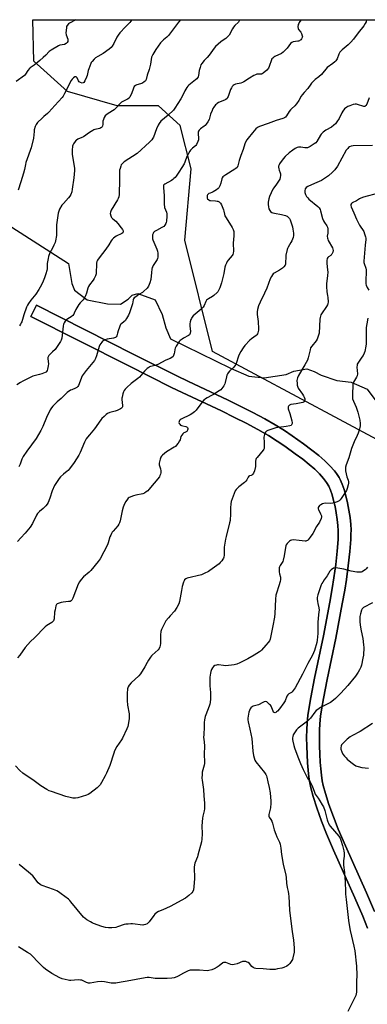
# Model space of a CAD drawing. Units: inches. Extents: x 1207768 to 1213768, y 521456 to 525456.
# Drawn here: x 1208240 to 1208490, y 524749 to 525456 of the extents above; entities that cross this region are included whole.
import ezdxf

# ---------------------------------------------------------------- set-up
doc = ezdxf.new("R2010")
doc.units = ezdxf.units.IN
doc.header["$MEASUREMENT"] = 0
for name, color, linetype in [('NTRL-Pasture Land', 2, 'Continuous'), ('NTRL-Trees', 3, 'Continuous'), ('TRANS-Driveway', 251, 'Continuous'), ('Undefined', 1, 'Continuous')]:
    doc.layers.add(name, color=color, linetype=linetype)

msp = doc.modelspace()

# ---------------------------------------------------------------- linework, layer by layer
at = {"layer": 'NTRL-Pasture Land'}
for points in [[(1208105.35, 525390.04, 0), (1208275.34, 525281.17, 0), (1208277.68, 525266.98, 0), (1208279.58, 525262.14, 0), (1208288.72, 525255.04, 0), (1208303.33, 525252.36, 0), (1208312.55, 525251.97, 0), (1208318.21, 525255.73, 0), (1208321.03, 525258.44, 0), (1208325.03, 525259.66, 0), (1208337.66, 525255.12, 0), (1208342.48, 525244.62, 0), (1208345.11, 525235.09, 0), (1208348.55, 525227.25, 0), (1208391.71, 525206.14, 0), (1208404.86, 525200.43, 0), (1208415.94, 525199.05, 0), (1208431.67, 525201.42, 0), (1208437.33, 525204, 0), (1208446.53, 525205.62, 0), (1208451.75, 525203.67, 0), (1208456.81, 525201.05, 0), (1208468.26, 525197.16, 0), (1208478.5, 525195.94, 0), (1208489.95, 525191.05, 0), (1208503.07, 525173.27, 0)], [(1208495.32, 524815.75, 0), (1208489.55, 524829.11, 0), (1208474.36, 524862.93, 0), (1208469.23, 524874.91, 0), (1208465.73, 524883.87, 0), (1208462.53, 524892.75, 0), (1208460, 524900.51, 0), (1208458.38, 524906.4, 0), (1208457.71, 524909.69, 0), (1208457.1, 524913.67, 0), (1208456.59, 524918.3, 0), (1208456.19, 524923.18, 0), (1208455.88, 524928.81, 0), (1208455.69, 524934.69, 0), (1208455.63, 524940.52, 0), (1208455.71, 524945.94, 0), (1208455.98, 524950.66, 0), (1208456.53, 524956.09, 0), (1208457.38, 524962.19, 0), (1208458.49, 524968.89, 0), (1208461.1, 524982.38, 0), (1208467.42, 525012.14, 0), (1208472.07, 525036.8, 0), (1208473.82, 525046.67, 0), (1208475.08, 525054.3, 0), (1208476.43, 525064.16, 0), (1208477.52, 525074.29, 0), (1208478.17, 525082.93, 0), (1208478.33, 525086.7, 0), (1208478.35, 525089.83, 0), (1208478.17, 525093.87, 0), (1208477.66, 525098.74, 0), (1208476.89, 525103.98, 0), (1208475.87, 525109.34, 0), (1208474.72, 525114.27, 0), (1208473.41, 525118.91, 0), (1208472.07, 525122.82, 0), (1208470.64, 525126.15, 0), (1208469.87, 525127.57, 0), (1208468.96, 525129.02, 0), (1208467.92, 525130.49, 0), (1208466.51, 525132.26, 0), (1208463.25, 525135.83, 0), (1208459.52, 525139.41, 0), (1208455.12, 525143.22, 0), (1208450.16, 525147.19, 0), (1208444.18, 525151.68, 0), (1208436.01, 525157.58, 0), (1208430.57, 525161.27, 0), (1208423.89, 525165.37, 0), (1208416.29, 525169.68, 0), (1208407.88, 525174.16, 0), (1208399.51, 525178.41, 0), (1208390.04, 525183.05, 0), (1208361.12, 525196.71, 0), (1208353.52, 525200.37, 0), (1208322.2, 525216, 0), (1208252.18, 525251.29, 0), (1208248.08, 525243.16, 0), (1208318.06, 525207.89, 0), (1208349.38, 525192.27, 0), (1208356.98, 525188.61, 0), (1208385.2, 525175.31, 0), (1208394.65, 525170.7, 0), (1208403, 525166.46, 0), (1208411.38, 525161.99, 0), (1208418.96, 525157.68, 0), (1208425.33, 525153.75, 0), (1208430.77, 525150.05, 0), (1208438.32, 525144.59, 0), (1208443.6, 525140.63, 0), (1208448.2, 525136.97, 0), (1208452.26, 525133.46, 0), (1208455.67, 525130.19, 0), (1208458.64, 525126.91, 0), (1208460.85, 525123.97, 0), (1208462.35, 525121.38, 0), (1208463.58, 525118.5, 0), (1208464.74, 525115.14, 0), (1208465.88, 525111.09, 0), (1208466.89, 525106.78, 0), (1208467.8, 525102.05, 0), (1208468.5, 525097.42, 0), (1208468.97, 525093.1, 0), (1208469.17, 525089.29, 0), (1208469.16, 525086.43, 0), (1208469.02, 525082.96, 0), (1208468.41, 525074.65, 0), (1208467.38, 525065.15, 0), (1208466.05, 525055.53, 0), (1208464.8, 525047.92, 0), (1208463.05, 525038.05, 0), (1208458.47, 525013.74, 0), (1208452.04, 524983.42, 0), (1208449.38, 524969.63, 0), (1208448.22, 524962.62, 0), (1208447.39, 524956.54, 0), (1208446.83, 524951.14, 0), (1208446.56, 524946.43, 0), (1208446.47, 524940.77, 0), (1208446.52, 524934.66, 0), (1208446.72, 524928.47, 0), (1208447.04, 524922.52, 0), (1208447.46, 524917.32, 0), (1208448.01, 524912.38, 0), (1208448.66, 524908.12, 0), (1208449.38, 524904.58, 0), (1208451.08, 524898.41, 0), (1208453.71, 524890.34, 0), (1208457.15, 524880.8, 0), (1208460.75, 524871.59, 0), (1208465.76, 524859.89, 0), (1208481.09, 524825.74, 0), (1208486.87, 524812.38, 0), (1208490.28, 524803.89, 0)]]:
    msp.add_polyline3d(points, dxfattribs=at)
at = {"layer": 'NTRL-Trees'}
msp.add_polyline3d([(1208596.83, 524228.42, 0), (1208661.05, 524502.04, 0), (1208655.7, 524624.76, 0), (1208639.41, 524643.77, 0), (1208630.16, 524787.45, 0), (1208614.19, 525029.81, 0), (1208566.27, 525120.79, 0), (1208530.95, 525136.59, 0), (1208378.89, 525217.96, 0), (1208358.98, 525298, 0), (1208363.43, 525349.23, 0), (1208355.5, 525380.46, 0), (1208339.85, 525394.38, 0), (1208310.29, 525394.38, 0), (1208274.64, 525404.81, 0), (1208250.3, 525426.55, 0), (1208249.7, 525456.36, 0), (1209764.91, 525456.2, 0)], dxfattribs=at)
at = {"layer": 'TRANS-Driveway'}
msp.add_lwpolyline([(1208490.28, 524803.89), (1208486.87, 524812.38), (1208481.09, 524825.74), (1208465.76, 524859.89), (1208460.75, 524871.59), (1208457.15, 524880.8), (1208453.71, 524890.34), (1208451.08, 524898.41), (1208449.38, 524904.58), (1208448.66, 524908.12), (1208448.01, 524912.38), (1208447.46, 524917.32), (1208447.04, 524922.52), (1208446.72, 524928.47), (1208446.52, 524934.66), (1208446.47, 524940.77), (1208446.56, 524946.43), (1208446.83, 524951.14), (1208447.39, 524956.54), (1208448.22, 524962.62), (1208449.38, 524969.63), (1208452.04, 524983.42), (1208458.47, 525013.74), (1208463.05, 525038.05), (1208464.8, 525047.92), (1208466.05, 525055.53), (1208467.38, 525065.15), (1208468.41, 525074.65), (1208469.02, 525082.96), (1208469.16, 525086.43), (1208469.17, 525089.29), (1208468.97, 525093.1), (1208468.5, 525097.42), (1208467.8, 525102.05), (1208466.89, 525106.78), (1208465.88, 525111.09), (1208464.74, 525115.14), (1208463.58, 525118.5), (1208462.35, 525121.38), (1208460.85, 525123.97), (1208458.64, 525126.91), (1208455.67, 525130.19), (1208452.26, 525133.46), (1208448.2, 525136.97), (1208443.6, 525140.63), (1208438.32, 525144.59), (1208430.77, 525150.05), (1208425.33, 525153.75), (1208418.96, 525157.68), (1208411.38, 525161.99), (1208403, 525166.46), (1208394.65, 525170.7), (1208385.2, 525175.31), (1208356.98, 525188.61), (1208349.38, 525192.27), (1208318.06, 525207.89), (1208248.08, 525243.16), (1208252.18, 525251.29), (1208322.2, 525216), (1208353.52, 525200.37), (1208361.12, 525196.71), (1208390.04, 525183.05), (1208399.51, 525178.41), (1208407.88, 525174.16), (1208416.29, 525169.68), (1208423.89, 525165.37), (1208430.57, 525161.27), (1208436.01, 525157.58), (1208444.18, 525151.68), (1208450.16, 525147.19), (1208455.12, 525143.22), (1208459.52, 525139.41), (1208463.25, 525135.83), (1208466.51, 525132.26), (1208467.92, 525130.49), (1208468.96, 525129.02), (1208469.87, 525127.57), (1208470.64, 525126.15), (1208472.07, 525122.82), (1208473.41, 525118.91), (1208474.72, 525114.27), (1208475.87, 525109.34), (1208476.89, 525103.98), (1208477.66, 525098.74), (1208478.17, 525093.87), (1208478.35, 525089.83), (1208478.33, 525086.7), (1208478.17, 525082.93), (1208477.52, 525074.29), (1208476.43, 525064.16), (1208475.08, 525054.3), (1208473.82, 525046.67), (1208472.07, 525036.8), (1208467.42, 525012.14), (1208461.1, 524982.38), (1208458.49, 524968.89), (1208457.38, 524962.19), (1208456.53, 524956.09), (1208455.98, 524950.66), (1208455.71, 524945.94), (1208455.63, 524940.52), (1208455.69, 524934.69), (1208455.88, 524928.81), (1208456.19, 524923.18), (1208456.59, 524918.3), (1208457.1, 524913.67), (1208457.71, 524909.69), (1208458.38, 524906.4), (1208460, 524900.51), (1208462.53, 524892.75), (1208465.73, 524883.87), (1208469.23, 524874.91), (1208474.36, 524862.93), (1208489.55, 524829.11), (1208495.32, 524815.75)], dxfattribs=at)
at = {"layer": 'Undefined'}
for points, elevation in [([(1208280.61, 525456.36), (1208276.05, 525453.97), (1208275.18, 525453.28), (1208274.25, 525452.19), (1208273.88, 525451.44), (1208273.71, 525450.61), (1208273.44, 525446.85), (1208273.64, 525445.48), (1208274.71, 525442.29), (1208274.88, 525441.49), (1208274.8, 525440.71), (1208274.4, 525440.03), (1208273.54, 525439.31), (1208272.27, 525438.64), (1208269.1, 525438.05), (1208268.03, 525437.62), (1208262.7, 525434.42), (1208261.25, 525433.42), (1208258.95, 525430.96), (1208257.09, 525429.31), (1208254.63, 525426.94), (1208250.53, 525423.66), (1208247.75, 525421.75), (1208247.11, 525421.23), (1208246.06, 525419.98), (1208244.34, 525417.18), (1208243.62, 525416.36), (1208237.72, 525412.02)], 294), ([(1208398.55, 525456.34), (1208398.06, 525455.43), (1208397.39, 525454.61), (1208394.91, 525452.25), (1208393.8, 525450.94), (1208393.05, 525449.7), (1208390.75, 525445.32), (1208389.92, 525444.19), (1208388.47, 525442.82), (1208385.79, 525441.16), (1208384.84, 525440.46), (1208381.02, 525437.11), (1208380.08, 525435.96), (1208376.42, 525430.88), (1208374.9, 525429.13), (1208372.9, 525427.13), (1208371.07, 525424.94), (1208370.48, 525423.98), (1208369.82, 525422.12), (1208369.25, 525419.92), (1208368.74, 525416.34), (1208368.38, 525415.36), (1208367.93, 525414.6), (1208367.4, 525413.88), (1208366.63, 525413.09), (1208361.74, 525409.25), (1208361.13, 525408.64), (1208360.42, 525407.73), (1208358.8, 525405.31), (1208357.45, 525402.05), (1208356.07, 525399.53), (1208351.76, 525392.76), (1208350.73, 525391.35), (1208347.02, 525387.73), (1208341.68, 525383.37), (1208340.36, 525381.9), (1208339.67, 525380.67), (1208338.53, 525378.05), (1208336.33, 525371.97), (1208335.94, 525371.21), (1208335.12, 525370.12), (1208333.54, 525368.47), (1208324.56, 525360.32), (1208315.38, 525354.18), (1208314.07, 525353.11), (1208313.53, 525352.52), (1208313.23, 525352.07), (1208312.8, 525351.04), (1208312.3, 525349.4), (1208312.03, 525348.3), (1208311.87, 525347.16), (1208311.8, 525345.42), (1208311.87, 525339.93), (1208311.76, 525332.51), (1208311.64, 525330.8), (1208311.33, 525329.11), (1208311.01, 525328.02), (1208310.5, 525326.99), (1208306.02, 525319.64), (1208305.46, 525318.14), (1208305.32, 525317.09), (1208305.6, 525315.47), (1208305.88, 525314.7), (1208306.16, 525314.23), (1208307.13, 525313.24), (1208309.23, 525311.63), (1208310.79, 525309.91), (1208313.2, 525306.84), (1208314.04, 525305.63), (1208314.5, 525304.65), (1208314.56, 525304.21), (1208314.5, 525303.83), (1208314.25, 525303.36), (1208313.63, 525302.86), (1208309.47, 525300.8), (1208308.49, 525300.21), (1208307.64, 525299.5), (1208306.67, 525298.5), (1208305.98, 525297.63), (1208304.28, 525294.71), (1208302.2, 525291.43), (1208297.27, 525285.31), (1208296.14, 525283.71), (1208295.69, 525282.7), (1208295.45, 525281.59), (1208295.09, 525273.88), (1208294.94, 525273.09), (1208294.62, 525272.28), (1208293.7, 525270.44), (1208292.95, 525269.17), (1208290.32, 525266), (1208289.56, 525264.78), (1208289.04, 525263.45), (1208288.19, 525259.89), (1208287.45, 525257.96), (1208286.81, 525256.64), (1208285.79, 525255.26), (1208283.65, 525253.04), (1208282.64, 525251.68), (1208280.53, 525248.28), (1208279.43, 525245.59), (1208279.02, 525244.84), (1208278.25, 525243.98), (1208277.12, 525243.03), (1208274.74, 525241.54), (1208273.88, 525240.9), (1208272.91, 525239.87), (1208272.11, 525238.73), (1208271.7, 525237.74), (1208271.39, 525236.35), (1208270.35, 525227.63), (1208269.97, 525226.25), (1208269.55, 525225.19), (1208268.65, 525223.71), (1208266.15, 525220.16), (1208265.58, 525219.52), (1208263.69, 525217.85), (1208262.28, 525216.4), (1208261.15, 525215.11), (1208260.59, 525214.18), (1208260.48, 525213.68), (1208260.44, 525212.89), (1208260.76, 525209.17), (1208260.73, 525207.85), (1208260.12, 525205.26), (1208259.85, 525204.42), (1208259.48, 525203.67), (1208259.13, 525203.29), (1208258.44, 525202.87), (1208256.03, 525201.94), (1208254.38, 525201.44), (1208250.47, 525200.58), (1208249.66, 525200.32), (1208248.6, 525199.85), (1208242.34, 525196.73), (1208240.63, 525195.8), (1208238.07, 525194.1)], 288), ([(1208489.56, 525456.34), (1208489.19, 525454.81), (1208488.64, 525453.52), (1208487.48, 525451.89), (1208483.42, 525446.88), (1208480.05, 525442.34), (1208478.26, 525440.17), (1208476.28, 525438.23), (1208471.99, 525434.67), (1208470.41, 525432.92), (1208469.65, 525431.7), (1208468.3, 525428.24), (1208467.94, 525427.51), (1208467.48, 525426.85), (1208466.69, 525426.07), (1208465.18, 525424.82), (1208461.24, 525421.91), (1208460.28, 525420.86), (1208458.13, 525418.17), (1208457.14, 525417.11), (1208455.19, 525415.33), (1208452.69, 525413.4), (1208449.9, 525410.74), (1208449.37, 525410.05), (1208447.32, 525406.87), (1208444.67, 525404.01), (1208443.26, 525402.3), (1208442.64, 525401.33), (1208440.91, 525398.26), (1208439.23, 525395.87), (1208438.07, 525394.55), (1208435.64, 525392.38), (1208434.81, 525391.54), (1208434.01, 525390.43), (1208431.99, 525387.25), (1208431.25, 525386.38), (1208430.57, 525385.93), (1208429.31, 525385.37), (1208424.64, 525384.07), (1208418.83, 525381.91), (1208412.49, 525379.67), (1208411.2, 525379.04), (1208409.89, 525377.93), (1208407.51, 525375.18), (1208404.43, 525371.36), (1208403.39, 525369.95), (1208402.49, 525368.46), (1208402.02, 525367.23), (1208400.91, 525363.12), (1208399.04, 525358.74), (1208397.94, 525355.13), (1208397, 525351.5), (1208396.69, 525350.72), (1208396.4, 525350.25), (1208395.66, 525349.44), (1208394.94, 525348.92), (1208388.32, 525344.97), (1208386.87, 525344.01), (1208386.23, 525343.46), (1208385.73, 525342.81), (1208385.37, 525342.08), (1208384.7, 525339.05), (1208383.96, 525336.92), (1208383.38, 525335.66), (1208382.88, 525335.01), (1208381.7, 525334.16), (1208379.36, 525332.82), (1208378.28, 525332.31), (1208377.02, 525331.87), (1208376.25, 525331.52), (1208375.55, 525331.04), (1208375.2, 525330.64), (1208374.99, 525330.17), (1208374.87, 525329.64), (1208374.88, 525328.56), (1208375.04, 525328.07), (1208375.3, 525327.62), (1208376.03, 525326.88), (1208376.68, 525326.56), (1208377.44, 525326.4), (1208381.02, 525326.24), (1208382.18, 525326.1), (1208382.72, 525325.93), (1208383.46, 525325.54), (1208384.13, 525325.04), (1208384.51, 525324.64), (1208385.21, 525323.4), (1208386.62, 525319.86), (1208386.94, 525318.75), (1208387.36, 525316.58), (1208387.7, 525315.56), (1208388.55, 525314.04), (1208392.89, 525306.99), (1208393.58, 525305.69), (1208394.04, 525304.13), (1208394.19, 525302.48), (1208394.14, 525301.05), (1208393.66, 525295.75), (1208393.78, 525290.08), (1208393.66, 525288.66), (1208393.34, 525287.72), (1208392.89, 525287), (1208390.1, 525283.64), (1208389.31, 525282.57), (1208388.78, 525281.6), (1208388.08, 525279.97), (1208387.63, 525278.57), (1208386.87, 525274.18), (1208385.2, 525267.37), (1208384.01, 525263.74), (1208382.94, 525261.43), (1208382.63, 525260.97), (1208382.06, 525260.33), (1208379.62, 525258.23), (1208378.67, 525257.54), (1208375.89, 525255.89), (1208374.54, 525254.83), (1208373.95, 525253.92), (1208372.83, 525251.07), (1208371.98, 525249.77), (1208370.51, 525248.38), (1208364.92, 525243.56), (1208363.96, 525242.51), (1208363.56, 525241.84), (1208363.24, 525241.04), (1208362.78, 525239.36), (1208362.49, 525237.95), (1208362.49, 525236.48), (1208362.86, 525232.29), (1208362.77, 525231.17), (1208362.54, 525230.41), (1208362.25, 525229.98), (1208361.6, 525229.48), (1208357.92, 525227.59), (1208356.92, 525226.99), (1208355.62, 525225.96), (1208354.86, 525225.12), (1208352.76, 525221.94), (1208351.93, 525220.42), (1208351.63, 525219.39), (1208351.43, 525217.44), (1208351.26, 525216.57), (1208350.8, 525215.17), (1208350.39, 525214.43), (1208349.61, 525213.73), (1208348.45, 525213.04), (1208345.34, 525211.75), (1208339.44, 525208.82), (1208337.52, 525208.08), (1208334.13, 525207.24), (1208333.37, 525206.94), (1208332.9, 525206.65), (1208331.81, 525205.74), (1208329.94, 525203.96), (1208326.18, 525199.7), (1208325.04, 525198.74), (1208320.31, 525195.11), (1208317.1, 525192.22), (1208315.89, 525190.99), (1208315.28, 525190.14), (1208314.8, 525189.18), (1208314.28, 525187.52), (1208313.73, 525185.26), (1208313.65, 525184.4), (1208313.67, 525183.53), (1208314.13, 525179.19), (1208314.04, 525178.39), (1208313.73, 525177.7), (1208313.4, 525177.32), (1208312.74, 525176.85), (1208310.21, 525175.61), (1208308.86, 525175.16), (1208305, 525174.11), (1208303.4, 525173.44), (1208302.45, 525172.79), (1208300.93, 525171.47), (1208299.23, 525169.9), (1208298.48, 525169.04), (1208293.98, 525162.4), (1208290.24, 525158.24), (1208288.8, 525156.49), (1208287.98, 525155.35), (1208286.85, 525152.94), (1208283.75, 525145.38), (1208282.72, 525143.62), (1208279.29, 525138.21), (1208277.29, 525135.58), (1208275.77, 525133.41), (1208275.04, 525132.55), (1208274.41, 525132), (1208271.66, 525129.99), (1208269.54, 525128.13), (1208268.46, 525126.74), (1208266.12, 525123.33), (1208265.29, 525121.79), (1208263.62, 525118.06), (1208261.74, 525112.61), (1208260.58, 525109.68), (1208259.91, 525108.43), (1208259, 525107.29), (1208257.81, 525106), (1208256.94, 525105.21), (1208254.39, 525103.19), (1208253.07, 525101.67), (1208252.32, 525100.45), (1208249.26, 525094.57), (1208247.67, 525091.83), (1208246.61, 525090.44), (1208244.17, 525087.53), (1208240.96, 525084.26), (1208238.54, 525081.62)], 284), ([(1208320.84, 525456.35), (1208319.3, 525454.39), (1208316.24, 525451.26), (1208312.22, 525446.89), (1208310.95, 525445.25), (1208309.93, 525443.78), (1208307.74, 525439.29), (1208306.56, 525437.28), (1208305.86, 525436.38), (1208304.54, 525435.27), (1208300.14, 525431.97), (1208296.23, 525429.9), (1208294.78, 525428.99), (1208293.71, 525428.04), (1208292.16, 525426.31), (1208291.65, 525425.62), (1208291.26, 525424.86), (1208289.8, 525421.09), (1208289.41, 525419.79), (1208288.62, 525416.18), (1208288.27, 525415.05), (1208286.99, 525412.34), (1208286.24, 525411.17), (1208285.87, 525410.89), (1208285.16, 525410.85), (1208283.83, 525411.24), (1208282.85, 525411.77), (1208282.36, 525412.38), (1208281.42, 525414.64), (1208281.01, 525415.15), (1208280.67, 525415.36), (1208280.21, 525415.39), (1208279.72, 525415.26), (1208278.82, 525414.68), (1208277.81, 525413.69), (1208277.14, 525412.75), (1208272.34, 525403.25), (1208271.32, 525401.51), (1208270.64, 525400.56), (1208265.52, 525394.75), (1208261.11, 525389.91), (1208260.26, 525389.09), (1208257.58, 525386.91), (1208256.29, 525385.72), (1208252.95, 525382.41), (1208252.4, 525381.73), (1208251.98, 525381.05), (1208251.32, 525379.56), (1208250.67, 525377.35), (1208250.46, 525375.94), (1208250.06, 525371.2), (1208248.44, 525364.41), (1208248, 525363.04), (1208246.38, 525359.08), (1208244.65, 525353.82), (1208244.29, 525352.41), (1208243.59, 525348.65), (1208243, 525346.2), (1208241.07, 525339.88), (1208238.97, 525333.9)], 292), ([(1208442.5, 525456.34), (1208442.21, 525456.04), (1208441.14, 525454.39), (1208440.74, 525453.64), (1208440.44, 525452.85), (1208440.16, 525451.13), (1208440.27, 525450.03), (1208440.64, 525449.35), (1208442.21, 525447.44), (1208442.77, 525446.41), (1208443.33, 525444.8), (1208443.37, 525444.27), (1208443.17, 525443.53), (1208442.67, 525442.59), (1208442.19, 525441.94), (1208441.85, 525441.59), (1208441.28, 525441.21), (1208440.59, 525440.94), (1208440.01, 525440.82), (1208436.74, 525440.41), (1208436.2, 525440.25), (1208435.73, 525439.98), (1208434.94, 525439.17), (1208432.41, 525435.89), (1208430.57, 525433.95), (1208429.49, 525432.94), (1208428.27, 525432.17), (1208423.55, 525429.86), (1208422.86, 525429.42), (1208422.04, 525428.76), (1208421.53, 525428.18), (1208421.15, 525427.46), (1208419.59, 525422.81), (1208419, 525421.52), (1208417.82, 525420.21), (1208415.14, 525417.85), (1208414.41, 525417.42), (1208413.9, 525417.29), (1208410.73, 525417.12), (1208409.72, 525416.85), (1208408.46, 525416.22), (1208405.48, 525414.48), (1208401.32, 525411.8), (1208400.31, 525411.23), (1208399.24, 525410.86), (1208395.32, 525409.95), (1208394.3, 525409.5), (1208393.59, 525409.07), (1208392.89, 525408.36), (1208392.35, 525407.49), (1208391.81, 525406.16), (1208390.1, 525401.3), (1208389.68, 525400.4), (1208389.23, 525399.79), (1208388.41, 525399.11), (1208387.42, 525398.56), (1208383.21, 525396.78), (1208382.2, 525396.27), (1208381.54, 525395.77), (1208380.95, 525395.18), (1208379.73, 525393.65), (1208379.04, 525392.47), (1208378.44, 525391.22), (1208377.43, 525388.42), (1208376.27, 525384.79), (1208375.31, 525383.02), (1208374.2, 525381.33), (1208373.48, 525380.44), (1208372.85, 525379.89), (1208370.1, 525377.87), (1208369.19, 525376.93), (1208368.77, 525376.29), (1208368.54, 525375.48), (1208368.46, 525374.61), (1208368.69, 525371.02), (1208368.66, 525370.14), (1208368.26, 525368.81), (1208367.33, 525366.76), (1208366.88, 525366.07), (1208366.48, 525365.67), (1208364.45, 525364.08), (1208363.41, 525363.17), (1208362.86, 525362.54), (1208362.38, 525361.85), (1208360.28, 525358.13), (1208358.86, 525354.11), (1208358.29, 525352.81), (1208356.84, 525350.23), (1208354.69, 525346.73), (1208352.64, 525343.95), (1208351.9, 525343.07), (1208351.06, 525342.26), (1208350.15, 525341.52), (1208349.21, 525340.88), (1208344.47, 525338.21), (1208343.88, 525337.68), (1208343.62, 525337.18), (1208343.52, 525336.65), (1208343.53, 525335.78), (1208344.03, 525329.84), (1208343.91, 525325.95), (1208344.02, 525323.41), (1208344.15, 525322.29), (1208344.36, 525321.45), (1208345.6, 525318.12), (1208345.91, 525317), (1208345.99, 525315.22), (1208345.79, 525311.64), (1208345.57, 525310.8), (1208345.19, 525310.02), (1208344.41, 525308.79), (1208343.67, 525307.91), (1208342.46, 525307.09), (1208338.46, 525305.03), (1208337.19, 525304.26), (1208336.76, 525303.89), (1208336.42, 525303.45), (1208336.04, 525302.71), (1208335.76, 525301.9), (1208335.6, 525301.08), (1208335.57, 525299.99), (1208335.7, 525299.02), (1208335.91, 525298.22), (1208336.52, 525296.52), (1208338.8, 525291.47), (1208339.27, 525290.12), (1208339.42, 525288.69), (1208339.42, 525285.77), (1208339.31, 525284.93), (1208339, 525284.16), (1208336.24, 525279.92), (1208335.81, 525279.14), (1208335.49, 525278.33), (1208335.25, 525277.19), (1208334.94, 525274.84), (1208334.49, 525269.75), (1208333.74, 525267.3), (1208332.79, 525264.92), (1208332.31, 525264.2), (1208331.74, 525263.54), (1208329.23, 525261.04), (1208328.54, 525260.53), (1208325.85, 525258.87), (1208323.67, 525257.39), (1208322.53, 525256.52), (1208321.97, 525255.92), (1208321.66, 525255.15), (1208321.5, 525253.62), (1208321.16, 525252.22), (1208319.06, 525245.84), (1208318.44, 525244.21), (1208317.01, 525241.7), (1208315.88, 525240.05), (1208315.28, 525239.47), (1208313.31, 525237.94), (1208312.74, 525237.37), (1208312.42, 525236.92), (1208311.84, 525235.63), (1208310.88, 525232.88), (1208310.38, 525231.21), (1208310.01, 525229.24), (1208309.62, 525228.56), (1208308.97, 525228.11), (1208307.63, 525227.63), (1208302.95, 525226.84), (1208301.3, 525226.37), (1208300.59, 525226.01), (1208299.75, 525225.42), (1208299.13, 525224.8), (1208298.4, 525223.9), (1208297.84, 525222.91), (1208297.34, 525221.57), (1208296.28, 525218.29), (1208295.42, 525214.88), (1208294.7, 525213.09), (1208293.84, 525211.66), (1208292.7, 525210.06), (1208287.94, 525204.5), (1208285.12, 525200.67), (1208284.49, 525199.36), (1208283.01, 525194.89), (1208282.4, 525193.55), (1208281.93, 525192.84), (1208281.28, 525192.29), (1208280.27, 525191.71), (1208277.53, 525190.61), (1208276.74, 525190.21), (1208274.29, 525188.53), (1208269.86, 525184.36), (1208267.14, 525181.93), (1208264.06, 525178.88), (1208262.92, 525177.59), (1208262.02, 525176.06), (1208259.32, 525170.75), (1208256.75, 525164.13), (1208255.42, 525161.36), (1208251.89, 525155.63), (1208245.27, 525146.43), (1208242.77, 525142.52), (1208241.81, 525140.72), (1208240.4, 525137.13), (1208239.55, 525135.23)], 286), ([(1208355.78, 525456.35), (1208354.31, 525454.53), (1208347.2, 525445.05), (1208346.05, 525443.9), (1208343.64, 525442.01), (1208342.8, 525441.25), (1208341.5, 525439.67), (1208337.95, 525434.97), (1208335.81, 525431.28), (1208335.04, 525429.44), (1208334.6, 525427.78), (1208334.1, 525424.35), (1208333.35, 525420.62), (1208331.83, 525416.61), (1208331.04, 525413.47), (1208330.83, 525412.93), (1208330.54, 525412.47), (1208329.48, 525411.52), (1208328.01, 525410.58), (1208327.02, 525410.24), (1208324.28, 525409.64), (1208323.78, 525409.42), (1208323.32, 525409.1), (1208322.53, 525408.27), (1208321.91, 525407.29), (1208320.46, 525403.08), (1208319.45, 525401), (1208318.81, 525400.07), (1208317.74, 525399.26), (1208315.22, 525398.17), (1208313.42, 525397.15), (1208312.59, 525396.43), (1208309.35, 525392.91), (1208308.13, 525391.7), (1208306.93, 525390.84), (1208302.97, 525388.39), (1208301.72, 525387.35), (1208300.98, 525386.16), (1208300.3, 525384.58), (1208300.04, 525383.46), (1208299.9, 525381.1), (1208299.77, 525380.24), (1208299.47, 525379.51), (1208298.99, 525378.9), (1208298.57, 525378.57), (1208297.8, 525378.23), (1208294.22, 525377.55), (1208293.43, 525377.24), (1208292.66, 525376.83), (1208290.45, 525375.41), (1208285.96, 525372.18), (1208284.93, 525371.65), (1208281.97, 525370.44), (1208280.97, 525369.91), (1208280.54, 525369.58), (1208279.99, 525368.95), (1208278.92, 525367.27), (1208278.45, 525366.24), (1208278.24, 525365.42), (1208277.86, 525362.57), (1208277.77, 525360.86), (1208277.9, 525359.7), (1208278.95, 525353.86), (1208279.49, 525349.72), (1208279.55, 525347.96), (1208279.14, 525342.75), (1208278, 525334.52), (1208277.64, 525332.78), (1208276.93, 525330.89), (1208276.24, 525329.62), (1208275.31, 525328.48), (1208271.61, 525324.4), (1208270.52, 525323.1), (1208268.86, 525320.38), (1208268.22, 525318.82), (1208267.88, 525317.45), (1208267.29, 525313.97), (1208266.69, 525309.04), (1208266.55, 525307), (1208266.53, 525301.46), (1208265.97, 525297.45), (1208265.64, 525296.34), (1208264.81, 525294.45), (1208263.79, 525292.31), (1208261.94, 525288.88), (1208260.83, 525286.33), (1208260.52, 525284.88), (1208260.02, 525281.32), (1208259.83, 525277.45), (1208259.68, 525276.16), (1208259.06, 525273.72), (1208258.06, 525270.86), (1208256.58, 525267.4), (1208255, 525264.24), (1208253.97, 525262.49), (1208251.75, 525259.12), (1208248.26, 525254.88), (1208246.59, 525252.6), (1208245.84, 525251.41), (1208245.15, 525249.83), (1208243.11, 525244.41), (1208241.64, 525239.42), (1208241.31, 525238.64), (1208240.76, 525237.69), (1208239.96, 525236.57)], 290), ([(1208491.29, 525400.27), (1208489.62, 525395.73), (1208489.1, 525394.72), (1208488.61, 525394.14), (1208488.22, 525393.94), (1208487.53, 525393.98), (1208483.09, 525395.38), (1208482.25, 525395.59), (1208481.41, 525395.68), (1208480.02, 525395.41), (1208477.53, 525394.56), (1208476.18, 525394), (1208475.24, 525393.43), (1208473.73, 525392.25), (1208472.44, 525390.63), (1208471.69, 525389.37), (1208469.83, 525385.47), (1208468.19, 525383), (1208467.13, 525381.58), (1208466.09, 525380.55), (1208464.25, 525379.09), (1208460.31, 525376.95), (1208458.45, 525375.61), (1208457.36, 525374.69), (1208456.83, 525374.04), (1208456.37, 525373.32), (1208453.86, 525368.78), (1208453.14, 525367.92), (1208451.97, 525367.1), (1208448.94, 525365.33), (1208447.92, 525364.77), (1208447.12, 525364.44), (1208446.3, 525364.28), (1208445.17, 525364.23), (1208442.24, 525364.73), (1208440.64, 525364.8), (1208439.63, 525364.55), (1208438.2, 525363.86), (1208436.53, 525362.72), (1208433.98, 525360.83), (1208430.9, 525358.02), (1208429.54, 525356.49), (1208427.03, 525352.95), (1208426.61, 525352.22), (1208426.41, 525351.71), (1208426.32, 525351.18), (1208426.32, 525350.34), (1208426.43, 525349.22), (1208426.59, 525348.39), (1208427.53, 525346.36), (1208427.74, 525345.55), (1208427.73, 525344.44), (1208427.47, 525343.02), (1208427.09, 525341.93), (1208426.21, 525340.39), (1208424.76, 525338.16), (1208422.86, 525335.66), (1208422.24, 525334.7), (1208419.87, 525329.38), (1208419.32, 525327.75), (1208418.86, 525325.25), (1208418.77, 525323.58), (1208418.92, 525321.92), (1208419.36, 525320.53), (1208419.99, 525319.24), (1208420.52, 525318.62), (1208421.41, 525317.99), (1208422.18, 525317.64), (1208423.29, 525317.33), (1208428.46, 525316.41), (1208431.23, 525315.78), (1208431.75, 525315.58), (1208432.45, 525315.17), (1208433.69, 525314.1), (1208434.12, 525313.45), (1208434.55, 525312.5), (1208436.22, 525307.52), (1208436.55, 525305.84), (1208436.93, 525302.98), (1208437, 525301.29), (1208436.67, 525299.92), (1208435.78, 525297.52), (1208435.1, 525296.21), (1208433.12, 525292.86), (1208432.74, 525292.06), (1208432.47, 525291.24), (1208431.61, 525287.28), (1208431.5, 525286.11), (1208431.37, 525281.67), (1208431.22, 525280.85), (1208430.96, 525280.14), (1208430.1, 525278.83), (1208429.07, 525277.91), (1208426.95, 525276.46), (1208423.09, 525274.34), (1208422.42, 525273.82), (1208421.88, 525273.15), (1208421.14, 525271.87), (1208420.35, 525270.27), (1208417.75, 525263.48), (1208416.25, 525260.01), (1208412.93, 525253.48), (1208411.77, 525250.93), (1208411.01, 525248.17), (1208410.8, 525246.47), (1208410.91, 525244.73), (1208411.68, 525239.47), (1208411.86, 525234.31), (1208411.84, 525233.47), (1208411.66, 525232.35), (1208411.45, 525231.52), (1208411.13, 525230.76), (1208410.66, 525230.12), (1208410.06, 525229.55), (1208406.76, 525227.12), (1208405.64, 525226.19), (1208402.03, 525222.36), (1208400.74, 525220.79), (1208399.12, 525218), (1208397.74, 525215.42), (1208397.24, 525214.04), (1208396.1, 525210.06), (1208395.33, 525208.46), (1208394.14, 525206.75), (1208391.1, 525203.9), (1208389.93, 525202.61), (1208389.45, 525201.91), (1208389.12, 525201.13), (1208388.74, 525199.75), (1208388, 525195.82), (1208387.7, 525194.75), (1208386.83, 525193.31), (1208384.73, 525190.61), (1208383.68, 525189.73), (1208379.58, 525187.24), (1208378.1, 525186.42), (1208374.88, 525184.85), (1208373.64, 525184.07), (1208372.6, 525183.1), (1208371.03, 525181.41), (1208367.15, 525175.98), (1208366.58, 525175.33), (1208365.73, 525174.62), (1208363.88, 525173.33), (1208362.67, 525172.6), (1208356.35, 525169.48), (1208355.61, 525169), (1208355.07, 525168.43), (1208354.73, 525167.78), (1208354.66, 525167.09), (1208354.88, 525166.39), (1208355.27, 525165.74), (1208355.83, 525165.21), (1208356.56, 525164.85), (1208357.36, 525164.59), (1208359.59, 525164.09), (1208360.53, 525163.67), (1208360.81, 525163.36), (1208361.05, 525162.78), (1208361.05, 525162.27), (1208360.85, 525161.49), (1208360.62, 525161), (1208360.3, 525160.61), (1208359.86, 525160.34), (1208358.89, 525159.93), (1208358.2, 525159.51), (1208357.36, 525158.81), (1208356.63, 525158), (1208356.12, 525156.95), (1208355.49, 525154.65), (1208355.15, 525153.83), (1208354.02, 525152.1), (1208352.72, 525150.48), (1208352.08, 525149.91), (1208351.13, 525149.26), (1208345.72, 525145.95), (1208342.83, 525143.46), (1208342.21, 525142.85), (1208341.69, 525142.18), (1208341.34, 525141.42), (1208341.09, 525140.6), (1208340.47, 525137.78), (1208340.52, 525136.66), (1208341.35, 525133.71), (1208341.62, 525132.27), (1208341.68, 525131.4), (1208341.63, 525130.83), (1208341.42, 525129.99), (1208340.99, 525128.9), (1208340.57, 525128.13), (1208332.99, 525118.85), (1208332.19, 525118.02), (1208331.04, 525117.13), (1208329.82, 525116.34), (1208328.76, 525115.9), (1208323.57, 525114.9), (1208321.88, 525114.36), (1208318.89, 525113.07), (1208318.17, 525112.6), (1208317.59, 525111.98), (1208316.45, 525110.28), (1208315.41, 525108.52), (1208314.48, 525106.12), (1208313.79, 525103.62), (1208312.43, 525096.3), (1208311.98, 525094.93), (1208311.44, 525093.99), (1208310.65, 525092.87), (1208307.27, 525088.98), (1208306.75, 525088.3), (1208306.19, 525087.37), (1208305.59, 525086.16), (1208305.07, 525084.88), (1208303.68, 525080.53), (1208303.17, 525079.19), (1208298, 525069.22), (1208297.4, 525068.23), (1208296.69, 525067.29), (1208291.24, 525060.69), (1208290.18, 525059.66), (1208286.11, 525056.2), (1208284.36, 525054.22), (1208283.11, 525052.6), (1208282.32, 525051.02), (1208278.34, 525040.79), (1208277.71, 525039.49), (1208277.16, 525038.91), (1208276.42, 525038.57), (1208275.27, 525038.36), (1208271.38, 525037.95), (1208269.92, 525037.7), (1208267.77, 525037.04), (1208267.05, 525036.69), (1208266.66, 525036.38), (1208266.38, 525035.95), (1208266.19, 525035.44), (1208265.55, 525032.6), (1208265.28, 525030.86), (1208265.02, 525026.13), (1208264.78, 525025.33), (1208264.39, 525024.65), (1208263.89, 525024.03), (1208263.25, 525023.46), (1208259.75, 525021.21), (1208258.56, 525020.33), (1208250.83, 525012.42), (1208247.83, 525009.74), (1208244, 525005.38), (1208240.31, 525000)], 282), ([(1208493.84, 525366.03), (1208479.8, 525365.69), (1208478.35, 525365.48), (1208477.31, 525365), (1208476.61, 525364.51), (1208476, 525363.94), (1208474.85, 525362.55), (1208468.59, 525351.22), (1208466.61, 525348.49), (1208465.06, 525346.84), (1208462.11, 525344.16), (1208458.63, 525341.73), (1208457.11, 525340.92), (1208452.12, 525338.59), (1208447.26, 525336.6), (1208446.21, 525335.81), (1208445.7, 525335.23), (1208445.44, 525334.78), (1208445.08, 525333.45), (1208445.12, 525332.34), (1208445.6, 525330.72), (1208446.31, 525329.46), (1208447.25, 525328.31), (1208448.08, 525327.49), (1208454.61, 525322.27), (1208455.48, 525321.23), (1208456.16, 525320.07), (1208456.53, 525318.98), (1208457.94, 525313.68), (1208458.55, 525311.78), (1208459.22, 525310.62), (1208461.05, 525308.29), (1208461.5, 525307.33), (1208461.65, 525306.24), (1208461.69, 525304.54), (1208461.6, 525303.12), (1208461.2, 525300.9), (1208461.34, 525299.51), (1208461.63, 525298.68), (1208462.02, 525297.88), (1208465.11, 525292.47), (1208465.37, 525291.65), (1208465.46, 525290.48), (1208465.32, 525289.34), (1208465.11, 525288.81), (1208464.67, 525288.06), (1208464.15, 525287.37), (1208463.74, 525286.98), (1208462.24, 525286.04), (1208461.58, 525285.51), (1208461.17, 525284.8), (1208460.93, 525283.39), (1208460.89, 525281.31), (1208461.56, 525276.64), (1208461.66, 525274.9), (1208461.52, 525272.57), (1208460.73, 525266.67), (1208460.63, 525264.71), (1208460.92, 525260.87), (1208461.44, 525258.23), (1208461.61, 525256.8), (1208461.84, 525253.64), (1208461.74, 525252.25), (1208461.41, 525251.46), (1208460.8, 525250.44), (1208457.04, 525245.04), (1208456.69, 525244.28), (1208456.43, 525243.5), (1208456.17, 525242.44), (1208456.01, 525241.28), (1208455.35, 525231.11), (1208455.06, 525229.69), (1208454.62, 525228.36), (1208453.95, 525226.87), (1208453.28, 525225.71), (1208450.11, 525221.81), (1208449.35, 525220.66), (1208448.89, 525219.28), (1208447.57, 525213.51), (1208447.02, 525211.92), (1208445.25, 525208.53), (1208443, 525204.92), (1208440.47, 525200.36), (1208439.84, 525199.07), (1208439.6, 525198.26), (1208439.52, 525197.1), (1208439.56, 525195.04), (1208439.64, 525193.88), (1208439.81, 525193.04), (1208440.47, 525191.78), (1208443.51, 525187.44), (1208444.28, 525186.18), (1208444.78, 525185.13), (1208445.18, 525184.07), (1208445.27, 525183.55), (1208445.22, 525183.05), (1208445.03, 525182.59), (1208444.58, 525181.97), (1208444.18, 525181.64), (1208443.68, 525181.4), (1208442.55, 525181.11), (1208439, 525180.49), (1208435.02, 525179.96), (1208434.52, 525179.81), (1208434.1, 525179.56), (1208433.47, 525178.83), (1208433.27, 525178.39), (1208433.16, 525177.92), (1208433.22, 525176.97), (1208434.38, 525173.41), (1208435.7, 525168.25), (1208435.99, 525166.83), (1208436.01, 525166.28), (1208435.9, 525165.78), (1208435.65, 525165.34), (1208435.29, 525164.98), (1208434.28, 525164.56), (1208431.68, 525164.06), (1208429.96, 525163.86), (1208425.77, 525163.56), (1208424.31, 525163.33), (1208418.49, 525161.24), (1208417.51, 525160.71), (1208416.99, 525160.12), (1208416.25, 525158.31), (1208415.74, 525156.39), (1208415.72, 525155.6), (1208415.9, 525153.73), (1208415.95, 525151.34), (1208415.94, 525149.55), (1208415.81, 525148.4), (1208415.62, 525147.88), (1208415.16, 525147.16), (1208410.79, 525141.99), (1208410.27, 525141.3), (1208409.87, 525140.56), (1208409.66, 525139.27), (1208409.8, 525136.5), (1208409.71, 525135.5), (1208408.91, 525132.34), (1208408.33, 525130.68), (1208407.87, 525129.97), (1208407.04, 525129.23), (1208406.58, 525129), (1208405.4, 525128.67), (1208404.87, 525128.39), (1208404.38, 525127.77), (1208403.51, 525125.94), (1208402.85, 525125.01), (1208401.78, 525124.05), (1208397.69, 525120.76), (1208395.71, 525118.97), (1208395.01, 525118.05), (1208394.26, 525116.14), (1208392.31, 525110.23), (1208391.86, 525108.54), (1208391.63, 525105.77), (1208391.8, 525101.45), (1208391.46, 525096.61), (1208391.1, 525094.89), (1208388.52, 525085.21), (1208388.07, 525083.22), (1208387.23, 525077.49), (1208387.12, 525075.66), (1208387.15, 525071.72), (1208386.97, 525070.33), (1208386.7, 525069.56), (1208386.26, 525068.85), (1208385.39, 525067.72), (1208384.29, 525066.4), (1208383.48, 525065.59), (1208376.91, 525060.65), (1208375.98, 525060.04), (1208372.76, 525058.48), (1208370.83, 525057.7), (1208360.55, 525055.31), (1208359.64, 525054.83), (1208358.71, 525053.95), (1208358.3, 525053.21), (1208357.98, 525052.41), (1208357, 525049.23), (1208356.38, 525046.37), (1208354.96, 525038.4), (1208354.48, 525036.7), (1208353.09, 525034.2), (1208351.41, 525031.53), (1208348.25, 525028.16), (1208347.07, 525026.8), (1208345.18, 525024.48), (1208344.42, 525023.24), (1208342.22, 525018.48), (1208341.65, 525016.86), (1208341.39, 525014.43), (1208341.44, 525009.94), (1208341.39, 525008.23), (1208341.25, 525006.83), (1208341.03, 525006.02), (1208340.34, 525004.75), (1208339.62, 525003.81), (1208335.48, 525000)], 280), ([(1208495.47, 525331.12), (1208489.94, 525329.61), (1208487.42, 525328.82), (1208485.48, 525328.11), (1208484.47, 525327.59), (1208482.24, 525326.16), (1208479.2, 525324.82), (1208478.63, 525324.32), (1208478.31, 525323.64), (1208478.26, 525322.88), (1208478.5, 525322.06), (1208480.48, 525317.69), (1208482.41, 525313), (1208484.55, 525308.78), (1208487.49, 525304.24), (1208488.14, 525302.65), (1208488.84, 525300.38), (1208489, 525299.52), (1208489.01, 525298.37), (1208488.56, 525294.38), (1208487.6, 525283), (1208487.66, 525281.99), (1208487.82, 525281.21), (1208489.05, 525277.78), (1208489.26, 525276.79), (1208489.27, 525275.31), (1208488.93, 525269.02), (1208489.02, 525266.72), (1208489.26, 525265.62), (1208490.02, 525264.01), (1208491.06, 525262.19)], 278), ([(1208490.52, 525241.9), (1208489.62, 525237.82), (1208489.3, 525235.21), (1208489.17, 525232.41), (1208489.23, 525223.6), (1208489, 525221.83), (1208488.24, 525218.01), (1208487.84, 525216.76), (1208487.05, 525215.22), (1208486.25, 525214), (1208483.65, 525210.47), (1208483.21, 525209.75), (1208482.9, 525209.02), (1208482.72, 525208.23), (1208482.64, 525206.82), (1208482.93, 525201.97), (1208482.83, 525200.59), (1208482.39, 525199.58), (1208480.15, 525196), (1208479.88, 525195.36), (1208479.72, 525194.54), (1208479.39, 525186.77), (1208479.41, 525185.07), (1208479.52, 525183.95), (1208480.03, 525182.38), (1208482.11, 525177.97), (1208483.25, 525174.39), (1208484.63, 525168.63), (1208484.84, 525166.33), (1208484.87, 525164.62), (1208484.76, 525163.52), (1208484.55, 525162.43), (1208483.59, 525159.35), (1208482.87, 525157.65), (1208480.67, 525153.25), (1208478.73, 525148.42), (1208478.18, 525146.78), (1208476.82, 525141.76), (1208474.89, 525136.62), (1208474.36, 525134.93), (1208474.28, 525133.79), (1208474.5, 525132.34), (1208475.45, 525127.99), (1208476.21, 525125.56), (1208476.45, 525124.47), (1208476.52, 525123.36), (1208476.36, 525122.25), (1208475.65, 525119.52), (1208475.1, 525118.21), (1208471.31, 525112.34), (1208470.58, 525111.44), (1208469.96, 525110.86), (1208469.25, 525110.42), (1208468.46, 525110.09), (1208466.29, 525109.33), (1208465.19, 525109.03), (1208463.77, 525108.93), (1208460.02, 525109.08), (1208458.91, 525108.94), (1208457.84, 525108.54), (1208456.56, 525107.9), (1208455.73, 525107.33), (1208455.22, 525106.8), (1208454.75, 525105.88), (1208454.71, 525105.15), (1208454.94, 525104.44), (1208456.54, 525101.34), (1208457.09, 525100.01), (1208457.19, 525099.2), (1208456.93, 525098.13), (1208455.82, 525095.48), (1208453.59, 525092.26), (1208450.88, 525087.26), (1208449.03, 525084.58), (1208447.55, 525082.77), (1208447.12, 525082.4), (1208446.38, 525081.97), (1208445.86, 525081.78), (1208445.33, 525081.71), (1208441.18, 525082.34), (1208437.04, 525082.66), (1208435.63, 525082.59), (1208434.88, 525082.26), (1208434.21, 525081.72), (1208432.54, 525080.02), (1208431.85, 525079.08), (1208431.56, 525078.34), (1208431.3, 525077.29), (1208430.3, 525071.28), (1208429.62, 525068.11), (1208429.3, 525067.29), (1208428.87, 525066.51), (1208427.36, 525064.29), (1208426.98, 525063.49), (1208426.73, 525062.65), (1208426.67, 525061.49), (1208426.8, 525059.71), (1208427.01, 525058.26), (1208427.57, 525055.87), (1208427.66, 525055.13), (1208427.62, 525054.36), (1208427.32, 525052.93), (1208426.47, 525049.78), (1208424.81, 525044.56), (1208424.4, 525042.91), (1208424.07, 525040.14), (1208423.52, 525029.76), (1208423.28, 525027.24), (1208422.26, 525020.93), (1208420.22, 525011.53), (1208419.69, 525010.28), (1208418.9, 525009.13), (1208417.23, 525007.13), (1208413.92, 525003.44), (1208413.29, 525002.84), (1208412.58, 525002.32), (1208408.78, 525000)], 278), ([(1208490.24, 525063.23), (1208489.3, 525061.97), (1208488.48, 525061.22), (1208487.32, 525060.4), (1208486.33, 525059.88), (1208485.54, 525059.66), (1208483.89, 525059.44), (1208482.47, 525059.48), (1208478.37, 525060.3), (1208473.28, 525061.7), (1208471.85, 525062.01), (1208467.47, 525062.58), (1208466.62, 525062.56), (1208465.82, 525062.33), (1208464.11, 525061.24), (1208463.08, 525060.25), (1208461.1, 525056.88), (1208459.05, 525054.06), (1208457.98, 525052.45), (1208457.44, 525051.47), (1208456.98, 525050.41), (1208455.14, 525045.51), (1208454.42, 525043.25), (1208453.99, 525041.36), (1208453.98, 525040.23), (1208454.19, 525038.52), (1208454.45, 525037.08), (1208455.21, 525033.88), (1208455.39, 525032.16), (1208455.34, 525031.03), (1208454.75, 525026.5), (1208454.5, 525023.43), (1208454.51, 525017.6), (1208454.4, 525015.54), (1208454.01, 525010.82), (1208453.68, 525008.91), (1208452.1, 525003.28), (1208450.77, 525000)], 276), ([(1208493.7, 525037.48), (1208487.43, 525034.14), (1208486.97, 525033.79), (1208486.48, 525033.27), (1208485.97, 525032.29), (1208485.15, 525029.73), (1208484.73, 525027.77), (1208484.63, 525026.36), (1208484.67, 525024.1), (1208484.95, 525021.5), (1208485.67, 525017.39), (1208486.77, 525011.8), (1208487.45, 525007.27), (1208487.5, 525005.54), (1208487.26, 525000)], 274), ([(1208450.77, 525000), (1208447.21, 524994.01), (1208443.38, 524986.32), (1208438.11, 524976.43), (1208436.86, 524974.55), (1208436.15, 524973.7), (1208435.49, 524973.2), (1208433.57, 524972.12), (1208432.84, 524971.38), (1208432.26, 524970.44), (1208430.91, 524967.15), (1208430.07, 524965.59), (1208426.9, 524961.3), (1208425.53, 524959.73), (1208424.87, 524959.15), (1208424.19, 524958.7), (1208423.72, 524958.58), (1208423.08, 524958.76), (1208422.75, 524959.05), (1208422.33, 524959.63), (1208420.87, 524963.2), (1208420.43, 524963.95), (1208419.87, 524964.61), (1208418.62, 524965.81), (1208417.72, 524966.43), (1208416.98, 524966.57), (1208415.92, 524966.4), (1208414.87, 524966.02), (1208411.91, 524964.37), (1208410.8, 524963.99), (1208407.96, 524963.21), (1208407.19, 524962.88), (1208406.56, 524962.44), (1208406.22, 524962.05), (1208405.83, 524961.35), (1208404.97, 524958.99), (1208404.67, 524957.54), (1208404.28, 524954.58), (1208404.25, 524953.41), (1208404.41, 524951.98), (1208405.69, 524946.79), (1208407.06, 524939.99), (1208407.83, 524930.93), (1208408.28, 524927.82), (1208408.65, 524926.17), (1208409.29, 524924.61), (1208410.02, 524923.4), (1208412.98, 524919.47), (1208416.08, 524915.71), (1208417, 524914.27), (1208417.48, 524913.22), (1208417.75, 524912.39), (1208418.56, 524908.96), (1208419.63, 524904.86), (1208420.33, 524901.05), (1208420.76, 524895.02), (1208420.8, 524893.54), (1208420.59, 524890.33), (1208419.36, 524885.55), (1208419.23, 524884.73), (1208419.25, 524884.2), (1208419.52, 524883.51), (1208420.82, 524881.85), (1208421.49, 524880.65), (1208421.93, 524879.27), (1208423.17, 524874.49), (1208424.22, 524871.39), (1208424.99, 524869.47), (1208426.94, 524865.53), (1208427.38, 524864.24), (1208427.92, 524861.3), (1208428.47, 524856.79), (1208429.55, 524849.8), (1208431.51, 524841.88), (1208431.7, 524840.17), (1208431.9, 524836.26), (1208432.53, 524833.05), (1208433.23, 524830.07), (1208433.47, 524828.61), (1208433.7, 524826.56), (1208433.79, 524822.13), (1208434.19, 524816.45), (1208436.13, 524801.48), (1208437.08, 524795.18), (1208437.56, 524789.66), (1208437.6, 524787.92), (1208437.4, 524786.49), (1208436.56, 524782.49), (1208436.21, 524781.4), (1208435.82, 524780.64), (1208434.34, 524778.51), (1208433.41, 524777.44), (1208432.23, 524776.64), (1208430.16, 524775.61), (1208428.74, 524775.2), (1208425.52, 524774.57), (1208423.75, 524774.26), (1208422.6, 524774.17), (1208420.07, 524774.25), (1208415.14, 524774.74), (1208410.02, 524774.97), (1208408.89, 524775.15), (1208407.93, 524775.59), (1208407.06, 524776.33), (1208405.3, 524778.36), (1208404.46, 524779.16), (1208403.73, 524779.53), (1208402.64, 524779.8), (1208401.24, 524779.95), (1208400.4, 524779.86), (1208396.55, 524778.32), (1208394.33, 524777.71), (1208392.95, 524777.5), (1208391.86, 524777.69), (1208388.36, 524779.11), (1208387.29, 524779.3), (1208386.78, 524779.2), (1208386.3, 524778.94), (1208383.58, 524776.75), (1208382.2, 524775.82), (1208379.9, 524774.58), (1208378.31, 524773.98), (1208376.15, 524773.41), (1208374.87, 524773.27), (1208369.45, 524773.73), (1208364.42, 524773.75), (1208362.68, 524773.61), (1208361.35, 524773.14), (1208357.96, 524771.54), (1208354.03, 524769.3), (1208353.03, 524768.81), (1208351.23, 524768.2), (1208349.58, 524767.9), (1208346.18, 524767.64), (1208340.94, 524767.58), (1208337.53, 524767.77), (1208333.24, 524768.39), (1208331.89, 524768.39), (1208327.69, 524767.59), (1208319.95, 524766.32), (1208310.41, 524764.52), (1208309.23, 524764.35), (1208307.84, 524764.27), (1208305.89, 524764.35), (1208301.22, 524765.24), (1208298.86, 524765.53), (1208295.99, 524765.26), (1208290.73, 524764.42), (1208289.57, 524764.38), (1208288.31, 524764.73), (1208285.87, 524766.03), (1208284.77, 524766.39), (1208283.91, 524766.57), (1208282.21, 524766.62), (1208276.88, 524766.28), (1208276.07, 524766.3), (1208274.91, 524766.49), (1208270.62, 524767.56), (1208268.99, 524768.2), (1208263.33, 524771.37), (1208258.8, 524774.43), (1208257.2, 524775.66), (1208253.59, 524779.07), (1208248.93, 524784.1), (1208247.84, 524785.11), (1208245.84, 524786.41), (1208239.23, 524790.34)], 276), ([(1208408.78, 525000), (1208404.22, 524997.3), (1208398.41, 524994.33), (1208396.3, 524993.47), (1208395.23, 524993.14), (1208394.38, 524992.97), (1208388.25, 524992.32), (1208386.58, 524992.39), (1208383.18, 524992.98), (1208382.35, 524992.97), (1208381.54, 524992.84), (1208380.53, 524992.5), (1208379.47, 524991.69), (1208378.77, 524990.86), (1208378.11, 524989.55), (1208377.61, 524988.14), (1208377.34, 524986.99), (1208377.09, 524985.52), (1208376.97, 524984.07), (1208376.82, 524977.95), (1208377.31, 524973.19), (1208377.38, 524971.72), (1208377.31, 524968.53), (1208377.05, 524965.89), (1208376.85, 524964.74), (1208376.46, 524963.33), (1208374.01, 524957.13), (1208373.54, 524955.76), (1208373.09, 524953.51), (1208372.84, 524951.51), (1208372.78, 524948.1), (1208372.45, 524943.06), (1208372.39, 524940.87), (1208372.46, 524939.51), (1208372.95, 524934.95), (1208372.89, 524928.27), (1208373.05, 524923.57), (1208372.96, 524922.14), (1208372.8, 524921), (1208371.43, 524915.85), (1208371.25, 524914.11), (1208371.13, 524911.49), (1208371.25, 524910.04), (1208372.13, 524905.14), (1208372.34, 524903.44), (1208372.44, 524898.86), (1208373, 524893.52), (1208372.92, 524889.49), (1208372.69, 524888.08), (1208371.77, 524884.17), (1208371.57, 524882.75), (1208371.22, 524877.29), (1208371.37, 524871.67), (1208371.05, 524867.82), (1208370.8, 524865.75), (1208368.35, 524856.39), (1208367.91, 524855), (1208366.18, 524850.43), (1208365.66, 524847.85), (1208365.53, 524846.1), (1208365.86, 524841.1), (1208365.87, 524839.63), (1208365.39, 524833.58), (1208365.01, 524831.37), (1208364.59, 524830.07), (1208364.01, 524829.16), (1208361.84, 524827.26), (1208359.32, 524825.32), (1208348.28, 524819.31), (1208343.13, 524816.99), (1208339.88, 524815.74), (1208338.66, 524815.02), (1208337.34, 524813.91), (1208336.55, 524813.05), (1208333.23, 524808.5), (1208332.48, 524807.6), (1208331.83, 524807.05), (1208330.55, 524806.46), (1208329.46, 524806.14), (1208328.59, 524806.08), (1208321.2, 524806.92), (1208320.04, 524806.95), (1208318.05, 524806.8), (1208316.35, 524806.6), (1208315.23, 524806.36), (1208310.58, 524804.79), (1208309.2, 524804.4), (1208306.33, 524804.07), (1208304.03, 524803.98), (1208301.8, 524804.37), (1208299.31, 524805.02), (1208293.33, 524807.2), (1208292.27, 524807.66), (1208291.02, 524808.34), (1208288.34, 524809.95), (1208287.2, 524810.85), (1208286.13, 524811.84), (1208277.02, 524822.81), (1208276.25, 524823.64), (1208275.19, 524824.59), (1208270.08, 524828.41), (1208267.99, 524829.86), (1208266.79, 524830.57), (1208264.51, 524831.62), (1208256.38, 524834.46), (1208255.57, 524834.82), (1208254.83, 524835.28), (1208253.46, 524836.44), (1208252.42, 524837.49), (1208250.52, 524840.28), (1208249.57, 524841.34), (1208246.54, 524844.03), (1208239.9, 524849.65)], 278), ([(1208487.26, 525000), (1208486.84, 524997.67), (1208485.8, 524992.75), (1208485.36, 524991.38), (1208484.45, 524989.3), (1208483.56, 524987.82), (1208481.58, 524984.96), (1208476.03, 524978.06), (1208471, 524972.56), (1208468.43, 524969.89), (1208467.15, 524968.72), (1208464.65, 524966.69), (1208463.71, 524965.99), (1208462.69, 524965.39), (1208456.53, 524962.38), (1208454.39, 524961.02), (1208453.3, 524960.16), (1208452.39, 524959.07), (1208449.31, 524954.76), (1208448.37, 524953.63), (1208447.05, 524952.51), (1208440.38, 524947.42), (1208439.1, 524946.27), (1208438.11, 524944.87), (1208436.81, 524942.63), (1208436.42, 524941.59), (1208436.27, 524940.5), (1208436.29, 524939.38), (1208436.43, 524938.24), (1208437.17, 524935.06), (1208437.67, 524933.37), (1208440.04, 524926.82), (1208441.97, 524922.18), (1208443.91, 524917.82), (1208445.07, 524915.44), (1208447.09, 524911.59), (1208447.56, 524910.88), (1208449.05, 524908.98), (1208449.58, 524908.08), (1208450.5, 524905.98), (1208452.08, 524901.53), (1208452.66, 524900.19), (1208454.73, 524897.22), (1208455.95, 524895.34), (1208457.69, 524892.4), (1208458.48, 524890.89), (1208459.5, 524888.3), (1208461.25, 524881.66), (1208461.69, 524880.28), (1208462.17, 524879.21), (1208462.77, 524878.18), (1208463.47, 524877.21), (1208469.62, 524869.9), (1208470.16, 524869.2), (1208470.6, 524868.44), (1208471.11, 524867.05), (1208472.23, 524863.32), (1208473.16, 524859.45), (1208473.42, 524857.79), (1208473.51, 524856.68), (1208473.42, 524855.5), (1208472.98, 524852.27), (1208472.94, 524849.01), (1208473.59, 524843.73), (1208474.26, 524836.97), (1208474.31, 524830.15), (1208474.42, 524828.23), (1208474.95, 524824.42), (1208476.5, 524809.37), (1208476.94, 524806.15), (1208477.67, 524802.07), (1208480.46, 524790.9), (1208481.04, 524787.63), (1208482.31, 524776.66), (1208482.45, 524770.02), (1208482.2, 524765.42), (1208482.2, 524757.93), (1208482.08, 524756.78), (1208481.74, 524755.4), (1208481.2, 524754.11), (1208476.16, 524743.97)], 274), ([(1208493.83, 524950.91), (1208484.96, 524945.11), (1208479.52, 524942.33), (1208477.86, 524941.31), (1208475.69, 524939.48), (1208472.94, 524936.94), (1208471.93, 524935.9), (1208471.59, 524935.44), (1208471.25, 524934.71), (1208470.95, 524933.39), (1208471.07, 524932.3), (1208471.73, 524930.43), (1208472.58, 524928.89), (1208473.61, 524927.45), (1208474.76, 524926.08), (1208475.58, 524925.29), (1208478.2, 524923.13), (1208480.04, 524921.72), (1208481.89, 524920.56), (1208482.61, 524920.21), (1208483.41, 524919.95), (1208486.18, 524919.35), (1208490.88, 524918.66)], 272)]:
    msp.add_lwpolyline(points, dxfattribs=dict(at, elevation=elevation))
for points in [[(1208335.48, 525000, 280), (1208334.93, 524999.44, 280), (1208334.24, 524998.57, 280), (1208332.85, 524996.45, 280), (1208331.79, 524994.69, 280), (1208330.15, 524991.65, 280), (1208326.98, 524986.44, 280), (1208325.8, 524985.16, 280), (1208320.21, 524979.96, 280), (1208318.75, 524978.29, 280), (1208318.03, 524977.16, 280), (1208317.71, 524975.78, 280), (1208317.4, 524972.31, 280), (1208317.38, 524970.84, 280), (1208317.53, 524967.28, 280), (1208317.78, 524964.09, 280), (1208318.83, 524957.78, 280), (1208318.97, 524956.33, 280), (1208318.76, 524954.28, 280), (1208317.82, 524948.71, 280), (1208317.2, 524947.05, 280), (1208314.02, 524940.32, 280), (1208313.25, 524939.05, 280), (1208310.1, 524934.33, 280), (1208308.41, 524931.13, 280), (1208307.81, 524929.47, 280), (1208305.05, 524920.64, 280), (1208302.61, 524915.17, 280), (1208301.68, 524913.31, 280), (1208298.95, 524908.43, 280), (1208297.93, 524906.79, 280), (1208297.1, 524905.72, 280), (1208295.76, 524904.55, 280), (1208290.5, 524900.56, 280), (1208289.5, 524899.92, 280), (1208288.16, 524899.36, 280), (1208282.05, 524897.36, 280), (1208280.36, 524897.18, 280), (1208278.38, 524897.23, 280), (1208276.38, 524897.6, 280), (1208273.27, 524898.38, 280), (1208263.08, 524901.94, 280), (1208261.41, 524902.59, 280), (1208259.64, 524903.56, 280), (1208255.44, 524906.08, 280), (1208250.63, 524909.58, 280), (1208242.51, 524915.16, 280), (1208240.17, 524917.19, 280), (1208237.07, 524920.42, 280)], [(1208240.31, 525000, 282), (1208238.67, 524997.93, 282)]]:
    msp.add_polyline3d(points, dxfattribs=at)

doc.saveas('drawing.dxf')
